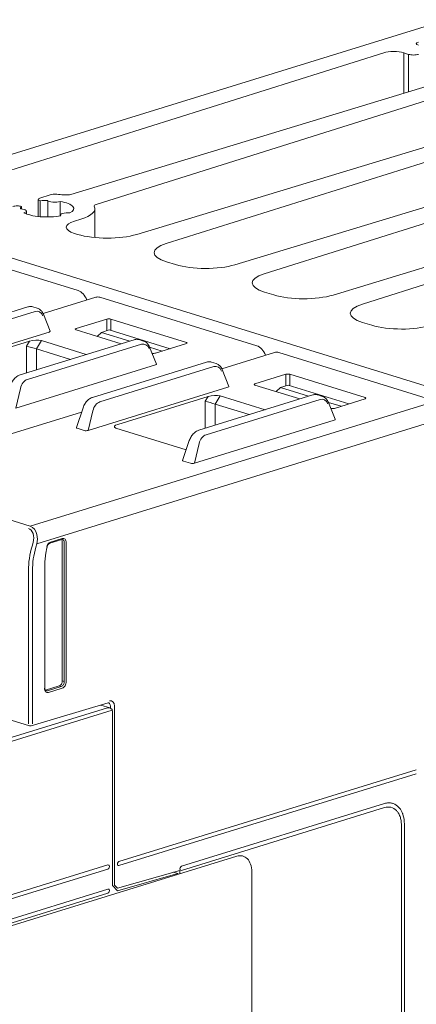
# Model space of a CAD drawing. Units: millimetres. Extents: x -556 to 0, y -1 to 403.
# Drawn here: x -460 to -432, y 214 to 285 of the extents above; entities that cross this region are included whole.
import ezdxf

# ---------------------------------------------------------------- set-up
doc = ezdxf.new("R2010")
doc.units = ezdxf.units.MM
doc.header["$LTSCALE"] = 3

# ---------------------------------------------------------------- blocks, each defined once
blk = doc.blocks.new('CGI0996-03')
at = {"linetype": 'Continuous', "lineweight": 0, "extrusion": (-0.707107, -0.218508, 0.672499)}
for p, q in [((-472.31813679, 271.41564892), (-429.67959788, 284.59168206)), ((-434.21137856, 282.22992786), (-463.6629221, 272.96865502)), ((-432.43731433, 282.12254152), (-432.79102133, 282.23184299)), ((-456.4815702, 272.15273051), (-427.36305862, 280.99515342)), ((-425.81489284, 280.51674389), (-454.6857262, 271.43808001)), ((-451.78918729, 269.29946918), (-420.63905857, 278.75883359)), ((-419.08641693, 278.27904093), (-449.69756317, 268.65312178)), ((-444.80650783, 267.14170256), (-412.80770478, 276.85878403)), ((-411.26974753, 276.3835291), (-442.71488371, 266.49535516)), ((-437.82382836, 264.98393594), (-405.82502531, 274.70101741)), ((-404.28706806, 274.22576248), (-435.73220424, 264.33758854)), ((-458.70633124, 271.88544115), (-457.95066226, 272.1189557)), ((-458.82348853, 270.57960075), (-458.82348853, 271.79803794)), ((-458.66321446, 270.56408797), (-458.66321446, 271.69908904)), ((-458.13889765, 270.54456818), (-458.13889765, 271.71860883)), ((-457.2583149, 270.61748118), (-457.2583149, 271.64569583)), ((-422.60853007, 255.83602765), (-472.31813679, 271.19714091)), ((-460.01247147, 271.11562252), (-460.01247147, 271.28214569)), ((-459.65614911, 270.76346092), (-459.65614911, 270.96763056)), ((-457.22643226, 270.62304014), (-457.22643226, 270.68364708)), ((-454.77600116, 269.0748069), (-454.77600116, 271.1315885)), ((-455.77183811, 270.38866126), (-456.23145751, 270.24663106)), ((-456.23145751, 269.37259901), (-456.01323543, 269.30516467)), ((-455.96982801, 265.30179474), (-467.14211515, 268.75422133)), ((-449.67913217, 267.34781912), (-449.03055596, 267.14739805)), ((-442.6964527, 265.1900525), (-442.0478765, 264.98963143)), ((-458.46723904, 263.66421781), (-454.70943489, 264.82544316)), ((-443.24190594, 261.36865052), (-454.41419308, 264.82107711)), ((-459.55761585, 264.13883406), (-467.67402056, 261.63072708)), ((-459.2067703, 264.14339135), (-458.87523979, 264.04094279)), ((-457.96413391, 262.40451916), (-458.44440153, 263.61161717)), ((-456.1112709, 262.59228873), (-453.9191968, 263.26967688)), ((-453.63639716, 263.26967688), (-448.26234255, 261.60900268)), ((-435.71377324, 263.03228588), (-435.06519704, 262.83186481)), ((-467.9824232, 259.27351374), (-458.02865775, 262.34939643)), ((-452.91216355, 261.5163203), (-456.1112709, 262.50489884)), ((-454.60323632, 262.03889052), (-454.29654478, 262.32721653)), ((-454.60323632, 262.03889052), (-454.29654478, 262.32721653)), ((-454.29654478, 262.32721653), (-453.75286059, 262.50119355)), ((-454.29654478, 262.32721653), (-453.75286059, 262.50119355)), ((-454.29654478, 262.32721653), (-452.29229652, 261.70786975)), ((-454.29654478, 262.32721653), (-452.29229652, 261.70786975)), ((-449.4226066, 261.16307147), (-453.75286059, 262.50119355)), ((-449.4226066, 261.16307147), (-453.75286059, 262.50119355)), ((-459.43659119, 261.69581306), (-465.86738298, 259.7085891)), ((-460.107978, 259.29269135), (-451.9915733, 261.80079834)), ((-459.64368439, 261.34969903), (-459.43659119, 261.69581306)), ((-458.58829135, 261.74078417), (-458.93876589, 261.15503748)), ((-455.38703729, 260.75154226), (-458.58829135, 261.74078417)), ((-451.64072774, 261.80535562), (-451.30919723, 261.70290706)), ((-459.64368439, 259.43616596), (-459.64368439, 261.34969903)), ((-458.93660453, 261.15438259), (-458.93660453, 259.65466566)), ((-458.93660453, 261.15438259), (-456.51001156, 260.40452412)), ((-450.87835897, 261.27358144), (-450.39809135, 260.06648343)), ((-450.87716025, 261.27056859), (-449.97594943, 260.99207914)), ((-450.87716025, 261.27056859), (-449.97594943, 260.99207914)), ((-450.45441665, 260.84422463), (-448.26234255, 261.52161278)), ((-445.73931698, 259.73107359), (-441.98151283, 260.89229894)), ((-430.51398388, 257.4355063), (-441.68627102, 260.88793289)), ((-446.82969379, 260.20568984), (-454.9460985, 257.69758286)), ((-446.47884824, 260.21024713), (-446.14731773, 260.10779857)), ((-450.46261519, 260.0113607), (-460.41638065, 256.93547801)), ((-445.23621184, 258.47137494), (-445.71647947, 259.67847295)), ((-443.38334884, 258.65914451), (-441.19127474, 259.33653266)), ((-440.9084751, 259.33653266), (-435.53442049, 257.67585846)), ((-455.25450114, 255.34036952), (-445.30073569, 258.41625221)), ((-440.18424149, 257.58317608), (-443.38334884, 258.57175462)), ((-441.87531426, 258.1057463), (-441.56862272, 258.39407231)), ((-441.87531426, 258.1057463), (-441.56862272, 258.39407231)), ((-441.56862272, 258.39407231), (-441.02493853, 258.56804933)), ((-441.56862272, 258.39407231), (-441.02493853, 258.56804933)), ((-441.56862272, 258.39407231), (-439.56437445, 257.77472553)), ((-441.56862272, 258.39407231), (-439.56437445, 257.77472553)), ((-436.69468454, 257.22992725), (-441.02493853, 258.56804933)), ((-436.69468454, 257.22992725), (-441.02493853, 258.56804933)), ((-446.70866913, 257.76266884), (-453.13946092, 255.77544488)), ((-447.38005594, 255.35954713), (-439.26365124, 257.86765412)), ((-446.91576233, 257.41655481), (-446.70866913, 257.76266884)), ((-446.91576233, 255.50302174), (-446.91576233, 257.41655481)), ((-445.86036929, 257.80763995), (-446.21084383, 257.22189326)), ((-442.65911523, 256.81839804), (-445.86036929, 257.80763995)), ((-438.91280568, 257.8722114), (-438.58127517, 257.76976284)), ((-438.15043691, 257.34043722), (-437.67016929, 256.13333921)), ((-438.14923819, 257.33742437), (-437.24802737, 257.05893492)), ((-438.14923819, 257.33742437), (-437.24802737, 257.05893492)), ((-437.72649459, 256.91108041), (-435.53442049, 257.58846856)), ((-470.86660577, 251.96631433), (-455.72397968, 256.64564314)), ((-455.62024615, 256.95307181), (-456.09721281, 255.53951504)), ((-446.20868247, 257.22123837), (-446.20868247, 255.72152144)), ((-446.20868247, 257.22123837), (-443.7820895, 256.4713799)), ((-437.73469313, 256.07821648), (-447.68845859, 253.00233379)), ((-456.04390861, 255.49182635), (-455.54219401, 255.33678802)), ((-448.27363772, 253.96471265), (-453.28499049, 255.51330582)), ((-448.53117026, 253.20147932), (-448.0542036, 254.61503608)), ((-447.97615145, 252.99875229), (-448.47786605, 253.15379062)), ((-459.37714454, 248.51629914), (-470.54943168, 251.96872574)), ((-457.98289119, 247.30789915), (-457.14238535, 247.56762974)), ((-459.2524099, 247.10462579), (-459.18175738, 247.35032924)), ((-458.91015698, 247.2725337), (-458.9808095, 247.02683025)), ((-457.10119886, 237.50101563), (-457.10119886, 247.3920034)), ((-456.9597775, 247.34830179), (-456.9597775, 237.45731402)), ((-458.34470174, 236.9984472), (-458.34470174, 245.6382865)), ((-459.50536191, 234.4511185), (-459.50536191, 245.35422609)), ((-459.2225192, 245.35422609), (-459.2225192, 234.4511185)), ((-459.42298892, 234.30373559), (-471.72664691, 238.10577501)), ((-458.30328038, 236.84423505), (-457.31333089, 237.15014627)), ((-457.17190953, 237.10644467), (-458.16185903, 236.80053345)), ((-453.82378681, 235.93314317), (-459.30694966, 234.3031119)), ((-454.35928657, 235.77395013), (-453.72384172, 235.57758687)), ((-453.67173097, 235.71394022), (-453.67173097, 235.55751025)), ((-453.5303096, 235.33488977), (-453.5303096, 222.92360224)), ((-431.8928421, 231.17919067), (-453.07074405, 224.63485906)), ((-453.07074405, 224.34954211), (-431.8928421, 230.89387371)), ((-434.15558379, 228.76806328), (-448.61591748, 224.29957445)), ((-448.61591748, 224.01425749), (-434.15558379, 228.48274633)), ((-432.95350228, 227.23741388), (-432.95350228, 199.65677492)), ((-432.74137024, 199.72232733), (-432.74137024, 227.30296629)), ((-472.24742611, 216.49965762), (-444.67026164, 225.0214701)), ((-463.86821074, 221.29825835), (-453.84850765, 224.39451688)), ((-453.84850765, 224.10919993), (-463.86821074, 221.0129414)), ((-453.17681006, 222.73907866), (-448.72198349, 224.01110977)), ((-453.17681006, 222.54901223), (-448.86340485, 223.78066189)), ((-449.18308225, 223.87944764), (-448.86340485, 223.78066189)), ((-448.86340485, 223.78066189), (-448.86340485, 223.72571759)), ((-448.72198349, 223.76941919), (-448.72198349, 224.01110977)), ((-443.60960147, 223.92264734), (-443.60960147, 196.34200837)), ((-463.86821074, 219.58635662), (-453.84850765, 222.68261515)), ((-453.84850765, 222.3972982), (-463.86821074, 219.30103967)), ((-453.5303096, 222.92360224), (-453.17681006, 222.54901223)), ((-453.38888825, 222.96380984), (-453.17681006, 222.73907866))]:
    blk.add_line(p, q, dxfattribs=at)
at = {"color": 31, "linetype": 'Continuous', "lineweight": 0, "extrusion": (-0.707107, -0.218508, 0.672499)}
for p, q in [((-432.79102133, 279.34684315), (-432.79102133, 282.23184299)), ((-432.43731433, 279.45425341), (-432.43731433, 282.12254152)), ((-467.14922279, 261.30837075), (-459.03281808, 263.81647774)), ((-453.9191968, 263.26967688), (-453.9191968, 262.44796655)), ((-453.63639716, 262.46520437), (-453.63639716, 263.26967688)), ((-451.46677553, 261.47844201), (-459.58318023, 258.97033502)), ((-454.42130073, 257.37522653), (-446.30489602, 259.88333352)), ((-441.19127474, 259.33653266), (-441.19127474, 258.51482233)), ((-440.9084751, 258.53206015), (-440.9084751, 259.33653266)), ((-460.08091945, 258.33876529), (-460.41638065, 256.93547801)), ((-459.37714454, 248.51629914), (-430.51398388, 257.4355063)), ((-438.73885347, 257.54529779), (-446.85525817, 255.0371908)), ((-455.25450114, 255.34036952), (-454.91903994, 256.7436568)), ((-429.8068771, 256.26594177), (-458.91015698, 247.2725337)), ((-447.68845859, 253.00233379), (-447.35299738, 254.40562107)), ((-457.10119886, 247.6413212), (-457.94170469, 247.38159061)), ((-456.81835614, 237.45731402), (-456.81835614, 247.34830179)), ((-457.17190953, 237.10644467), (-457.31333089, 237.15014627)), ((-456.9597775, 237.45731402), (-457.10119886, 237.50101563)), ((-458.09114835, 236.683577), (-457.10119886, 236.98948821)), ((-453.88386299, 235.59835593), (-464.0096321, 232.46932119)), ((-453.38888825, 235.71394022), (-453.38888825, 222.96380984)), ((-463.86821074, 232.23540829), (-453.54244164, 235.42624642))]:
    blk.add_line(p, q, dxfattribs=at)
at = {"linetype": 'Continuous', "lineweight": 0}
blk.add_arc((-459.36394056, 234.49482011), 0.2, 252.8279621495, 286.5561283193, dxfattribs=at)
for centre, major_axis, ratio, start_param, end_param in [((-431.39433182, 282.89278226), (-0.5, 0), 0.3090169944, 5.4977871438, 7.0685834706), ((-433.49812811, 282.01333498), (-1, 0), 0.3090169944, 3.926990817, 5.50651379), ((-432.08376094, 282.23179553), (-0.5, 0), 0.3090169944, 0.7853981634, 2.3561944902), ((-457.59710887, 272.0097017), (0.5, 0), 0.3090169944, 1.369828235, 2.3561944903), ((-458.17600116, 271.1315885), (3.4, 0), 0.3090169944, 1.2189737518, 1.369828235), ((-456.83202484, 272.26293376), (0.5, 0), 0.3090169944, 4.3605664054, 5.4890604975), ((-458.42348853, 271.79803794), (-0.4, 0), 0.3090169944, 5.4977871438, 7.2113367196), ((-458.17600116, 271.1315885), (-1.9, 0), 0.3090169944, 4.6928595744, 4.9717138489), ((-457.64542212, 271.74348787), (-0.5, 0), 0.3090169944, 0.1617245791, 2.4562692988), ((-458.17600116, 271.1315885), (1.9, 0), 0.3090169944, 5.7400571254, 7.3499122646), ((-454.32910097, 271.32978357), (-0.5, 0), 0.3090169944, 5.50651379, 6.4483903043), ((-460.33267684, 271.20806631), (0.4, 0), 0.3090169944, 0.6426449144, 2.3561944902), ((-458.17600116, 271.1315885), (-1.9, 0), 0.3090169944, 6.023860439, 6.3027147134), ((-460.15614911, 270.96763056), (0.5, 0), 0.3090169944, 5.3977123351, 7.6922570549), ((-458.17600116, 271.1315885), (1.9, 0), 0.3090169944, 3.645662023, 5.2555171622), ((-456.72643226, 270.68364708), (-0.5, 0), 0.3090169944, 4.3505147839, 6.6450595037), ((-458.17600116, 271.1315885), (3.4, 0), 0.3090169944, 5.4977871438, 6.4483903043), ((-454.81724395, 269.80961503), (-2, 0), 0.3090169944, 5.4977871438, 7.0685834706), ((-453.89191508, 269.96068871), (3, 0), 0.3090169944, 3.926990817, 5.4890604975), ((-447.55781183, 268.00334316), (-3, 0), 0.3090169944, 5.50651379, 7.0685834706), ((-446.90923562, 267.80292209), (3, 0), 0.3090169944, 3.926990817, 5.4890604975), ((-440.57513236, 265.84557654), (-3, 0), 0.3090169944, 5.50651379, 7.0685834706), ((-455.96982801, 264.35073822), (0.29524181, -0.95542256), 0.672498512, 1.6523096282, 2.7108618459), ((-454.41419308, 263.87002059), (-0.29524181, 0.95542256), 0.672498512, 5.8524544994, 6.2831853072), ((-439.92655616, 265.64515547), (3, 0), 0.3090169944, 3.926990817, 5.4890604975), ((-433.5924529, 263.68780992), (-3, 0), 0.3090169944, 5.50651379, 7.0685834706), ((-453.77779698, 263.22595531), (-0.2, 0), 0.3091111311, 3.9271431102, 5.4976348505), ((-458.17438615, 262.3919611), (0.21171098, 0.00563726), 0.299942433, 5.4635656101, 6.392926696), ((-455.96978492, 262.54859378), (-0.20006093, 0), 0.3089228863, 5.497939437, 7.0684311773), ((-432.94387669, 263.48738885), (3, 0), 0.3090169944, 3.926990817, 5.4890604975), ((-459.08610963, 261.58560148), (0.61026827, 0.06908667), 0.2896500262, 0.5847729568, 2.149398652), ((-448.40382853, 261.56530773), (0.20006093, 0), 0.3089228863, 5.497939437, 7.0684311773), ((-459.29014446, 261.2445989), (-0.49999269, 0.13816084), 0.0195721602, 3.9385316108, 5.503157306), ((-459.29014446, 260.56345942), (0.40886068, 0.56348695), 0.5107609631, 0.1720810905, 0.1781755697), ((-450.59581647, 260.88794621), (-0.2, 0), 0.3091111311, 0.9977290146, 2.3560421969), ((-443.24190594, 260.417594), (0.29524181, -0.95542256), 0.672498512, 1.6523096282, 2.7108618459), ((-441.68627102, 259.93687637), (-0.29524181, 0.95542256), 0.672498512, 5.8524544994, 6.2831853072), ((-450.60834359, 260.05392537), (0.21171098, 0.00563726), 0.299942433, 5.4635656101, 6.392926696), ((-460.04892964, 259.10160684), (-0.05904836, 0.19108451), 0.672498512, 6.2334525814, 6.2831853072), ((-441.04987492, 259.29281109), (-0.2, 0), 0.3091111311, 3.9271431102, 5.4976348505), ((-445.44646409, 258.45881688), (0.21171098, 0.00563726), 0.299942433, 5.4635656101, 6.392926696), ((-443.24186286, 258.61544956), (-0.20006093, 0), 0.3089228863, 5.497939437, 7.0684311773), ((-446.5622224, 257.31145468), (-0.49999269, 0.13816084), 0.0195721602, 3.9385316108, 5.503157306), ((-446.35818757, 257.65245726), (0.61026827, 0.06908667), 0.2896500262, 0.5847729568, 2.149398652), ((-435.67590647, 257.63216351), (0.20006093, 0), 0.3089228863, 5.497939437, 7.0684311773), ((-446.5622224, 256.6303152), (0.40886068, 0.56348695), 0.5107609631, 0.1720810905, 0.1781755697), ((-437.86789441, 256.95480199), (-0.2, 0), 0.3091111311, 0.9977290146, 2.3560421969), ((-437.88042153, 256.12078115), (0.21171098, 0.00563726), 0.299942433, 5.4635656101, 6.392926696), ((-455.8865902, 255.53816367), (-0.21171098, -0.00563726), 0.299942433, 6.1734439184, 7.0083679614), ((-455.3922433, 255.38540208), (0.20629377, 0.00584833), 0.3158721628, 3.8897096692, 5.4345120205), ((-452.78280877, 255.66714013), (-0.61384519, -0.06854327), 0.2863824726, 5.3000301218, 6.864655817), ((-447.32100758, 255.16846262), (-0.05904836, 0.19108451), 0.672498512, 6.2334525814, 6.2831853072), ((-448.32054765, 253.20012794), (-0.21171098, -0.00563726), 0.299942433, 6.1734439184, 7.0083679614), ((-447.82620074, 253.04736635), (-0.20629377, -0.00584833), 0.3158721628, 0.7481170156, 2.2929193669), ((-459.7474428, 247.52513565), (0.22587393, 0.83916286), 0.6810629172, 4.6873372025, 6.2581335293), ((-459.61726376, 247.49104171), (0.17160625, 1.0414203), 0.6978734381, 5.2604000971, 6.1876953127), ((-459.61726376, 247.49104171), (0.17160625, 1.0414203), 0.6978734381, 4.6168989859, 5.2604000971), ((-457.31333089, 247.32645099), (0.08857254, 0.28662677), 0.672498512, 5.1431197881, 5.8641460859), ((-457.17190953, 247.28274939), (0.08857254, 0.28662677), 0.672498512, 5.1431197881, 6.2831853072), ((-456.3233814, 246.33751214), (1.32858814, 4.29940153), 0.672498512, 1.6001014066, 2.0015271345), ((-456.18196004, 246.29381054), (-1.26953978, -4.10831702), 0.672498512, 4.7416940602, 5.1431197881), ((-457.31333089, 237.43546322), (0.08857254, 0.28662677), 0.672498512, 3.5723234613, 5.1431197881), ((-457.17190953, 237.39176162), (-0.08857254, -0.28662677), 0.672498512, 0.4307308077, 2.0015271345), ((-458.30328038, 237.12955201), (-0.08857254, -0.28662677), 0.672498512, 0.421407345, 0.4307308077), ((-458.16185903, 237.0858504), (-0.08857254, -0.28662677), 0.672498512, 0, 0.4307308077), ((-453.883863, 235.64838782), (0.08857254, 0.28662677), 0.672498512, 5.1431197881, 6.2831853072), ((-453.74244164, 235.26933737), (0.08857254, 0.28662677), 0.672498512, 5.1431197881, 5.4829566976), ((-432.84743626, 227.27019009), (0.15, 0), 0.3090169946, 2.3561944901, 2.3655567223), ((-444.67026164, 223.59488532), (0.44286271, 1.43313384), 0.672498512, 5.1431197881, 6.7139161149), ((-453.84850765, 224.25185841), (0.04428627, 0.14331338), 0.672498512, 3.5723234613, 6.7139161149), ((-453.07074405, 224.49220058), (0.04428627, 0.14331338), 0.672498512, 0.4307308077, 3.5723234613), ((-448.61591748, 224.15691597), (0.04428627, 0.14331338), 0.672498512, 0.4307308068, 3.5723234604), ((-453.84850765, 222.53995667), (0.04428627, 0.14331338), 0.672498512, 3.5723234613, 6.7139161149)]:
    blk.add_ellipse(centre, major_axis=major_axis, ratio=ratio, start_param=start_param, end_param=end_param, dxfattribs=at)
at = {"color": 31, "linetype": 'Continuous', "lineweight": 0}
for centre, major_axis, ratio, start_param, end_param in [((-458.99510572, 263.04397876), (0.17017855, 0.78326638), 0.6904382698, 5.4852534374, 6.6546240362), ((-451.42906317, 260.70594303), (0.17017855, 0.78326638), 0.6904382698, 5.4852534374, 6.6546240362), ((-446.26718366, 259.11083454), (0.17017855, 0.78326638), 0.6904382698, 5.4852534374, 6.6546240362), ((-459.54546787, 258.19783605), (0.17017855, 0.78326638), 0.6904382698, 0.371438729, 1.5408093279), ((-454.38358837, 256.60272756), (0.17017855, 0.78326638), 0.6904382698, 0.371438729, 1.5408093279), ((-438.70114111, 256.77279881), (0.17017855, 0.78326638), 0.6904382698, 5.4852534374, 6.6546240362), ((-446.81754581, 254.26469183), (0.17017855, 0.78326638), 0.6904382698, 0.371438729, 1.5408093279), ((-457.10119886, 247.26089859), (0.11809672, 0.38216903), 0.672498512, 5.1431197881, 6.7139161149), ((-457.94170469, 247.001168), (-0.11809672, -0.38216903), 0.672498512, 3.5723234613, 4.8245351843), ((-457.10119886, 237.36991082), (0.11809672, 0.38216903), 0.672498512, 3.5723234613, 5.1431197881), ((-458.09114835, 237.0639996), (-0.11809672, -0.38216903), 0.672498512, 5.1431197881, 6.7139161149), ((-453.74244165, 235.60468621), (0.1476209, 0.47771128), 0.672498512, 5.1431197881, 6.7051894687)]:
    blk.add_ellipse(centre, major_axis=major_axis, ratio=ratio, start_param=start_param, end_param=end_param, dxfattribs=at)
at = {"linetype": 'Continuous', "lineweight": 0}
for points, knots in [([(-459.55761585, 264.13883406), (-459.47461866, 264.16448161), (-459.38748061, 264.17380342), (-459.27114504, 264.16006355), (-459.23844773, 264.15318021), (-459.2067703, 264.14339135)], [0, 0, 0, 0, 0.31055597432, 0.31055597432, 0.43387453874, 0.43387453874, 0.43387453874, 0.43387453874]), ([(-458.87523979, 264.04094279), (-458.80215291, 264.0183577), (-458.73269427, 263.98068695), (-458.61129247, 263.88248192), (-458.5579664, 263.82083379), (-458.48757355, 263.70795202), (-458.46403953, 263.66097505), (-458.44440153, 263.61161717)], [0, 0, 0, 0, 0.27811124648, 0.27811124648, 0.55804146698, 0.55804146698, 0.73355277919, 0.73355277919, 0.73355277919, 0.73355277919]), ([(-451.9915733, 261.80079834), (-451.9085761, 261.82644588), (-451.82143806, 261.83576769), (-451.70510248, 261.82202782), (-451.67240518, 261.81514448), (-451.64072774, 261.80535562)], [0, 0, 0, 0, 0.31055597432, 0.31055597432, 0.43387453874, 0.43387453874, 0.43387453874, 0.43387453874]), ([(-451.30919723, 261.70290706), (-451.23611035, 261.68032197), (-451.16665172, 261.64265122), (-451.04524991, 261.54444619), (-450.99192384, 261.48279807), (-450.92153099, 261.36991629), (-450.89799697, 261.32293932), (-450.87835897, 261.27358144)], [0, 0, 0, 0, 0.27811124648, 0.27811124648, 0.55804146698, 0.55804146698, 0.73355277919, 0.73355277919, 0.73355277919, 0.73355277919]), ([(-446.82969379, 260.20568984), (-446.74669659, 260.23133739), (-446.65955855, 260.2406592), (-446.54322298, 260.22691933), (-446.51052567, 260.22003599), (-446.47884824, 260.21024713)], [0, 0, 0, 0, 0.31055597432, 0.31055597432, 0.43387453874, 0.43387453874, 0.43387453874, 0.43387453874]), ([(-446.14731773, 260.10779857), (-446.07423084, 260.08521348), (-446.00477221, 260.04754273), (-445.88337041, 259.9493377), (-445.83004434, 259.88768957), (-445.75965149, 259.7748078), (-445.73611746, 259.72783083), (-445.71647947, 259.67847295)], [0, 0, 0, 0, 0.27811124648, 0.27811124648, 0.55804146698, 0.55804146698, 0.73355277919, 0.73355277919, 0.73355277919, 0.73355277919]), ([(-460.78212566, 258.5481803), (-460.74719756, 258.65169457), (-460.6994222, 258.75309166), (-460.58638356, 258.93424399), (-460.52009554, 259.01660086), (-460.37476071, 259.15491603), (-460.29373022, 259.21239369), (-460.17625558, 259.26867811), (-460.14229947, 259.28208543), (-460.107978, 259.29269135)], [0, 0, 0, 0, 0.3282246265, 0.3282246265, 0.6505124899, 0.6505124899, 0.9761148973, 0.9761148973, 1.1045377474, 1.1045377474, 1.1045377474, 1.1045377474]), ([(-455.62024615, 256.95307181), (-455.58531805, 257.05658608), (-455.5375427, 257.15798317), (-455.42450406, 257.3391355), (-455.35821604, 257.42149237), (-455.2128812, 257.55980754), (-455.13185072, 257.6172852), (-455.01437608, 257.67356962), (-454.98041996, 257.68697694), (-454.9460985, 257.69758286)], [0, 0, 0, 0, 0.3282246265, 0.3282246265, 0.6505124899, 0.6505124899, 0.9761148973, 0.9761148973, 1.1045377474, 1.1045377474, 1.1045377474, 1.1045377474]), ([(-439.26365124, 257.86765412), (-439.18065404, 257.89330166), (-439.09351599, 257.90262347), (-438.97718042, 257.8888836), (-438.94448312, 257.88200026), (-438.91280568, 257.8722114)], [0, 0, 0, 0, 0.31055597432, 0.31055597432, 0.43387453874, 0.43387453874, 0.43387453874, 0.43387453874]), ([(-438.58127517, 257.76976284), (-438.50818829, 257.74717775), (-438.43872966, 257.709507), (-438.31732785, 257.61130197), (-438.26400178, 257.54965385), (-438.19360893, 257.43677207), (-438.17007491, 257.3897951), (-438.15043691, 257.34043722)], [0, 0, 0, 0, 0.27811124648, 0.27811124648, 0.55804146698, 0.55804146698, 0.73355277919, 0.73355277919, 0.73355277919, 0.73355277919]), ([(-448.0542036, 254.61503608), (-448.01927549, 254.71855035), (-447.97150014, 254.81994744), (-447.8584615, 255.00109977), (-447.79217348, 255.08345664), (-447.64683865, 255.22177181), (-447.56580816, 255.27924947), (-447.44833352, 255.33553389), (-447.41437741, 255.34894121), (-447.38005594, 255.35954713)], [0, 0, 0, 0, 0.3282246265, 0.3282246265, 0.6505124899, 0.6505124899, 0.9761148973, 0.9761148973, 1.1045377474, 1.1045377474, 1.1045377474, 1.1045377474]), ([(-457.14238535, 247.56762974), (-457.13763181, 247.56909867), (-457.13304474, 247.57024072), (-457.12422828, 247.57194109), (-457.11999907, 247.57249986), (-457.11188741, 247.57310794), (-457.10800487, 247.57315782), (-457.10053789, 247.57281035), (-457.096953, 247.57241351), (-457.09000315, 247.57120627), (-457.08663747, 247.57039606), (-457.08333699, 247.56937616)], [0, 0, 0, 0, 0.08614616155, 0.08614616155, 0.17229232309, 0.17229232309, 0.25843848464, 0.25843848464, 0.34458464619, 0.34458464619, 0.43073080773, 0.43073080773, 0.43073080773, 0.43073080773]), ([(-458.18352628, 247.0369462), (-458.20484527, 246.94341981), (-458.22410236, 246.84962442), (-458.25841447, 246.66188601), (-458.2734695, 246.56794304), (-458.29931757, 246.38030091), (-458.31011062, 246.28660179), (-458.32739349, 246.09983798), (-458.33388331, 246.00677336), (-458.34253744, 245.8216668), (-458.34470174, 245.72962493), (-458.34470174, 245.6382865)], [1.252211723, 1.252211723, 1.252211723, 1.252211723, 1.31592864376, 1.31592864376, 1.37964556452, 1.37964556452, 1.44336248528, 1.44336248528, 1.50707940604, 1.50707940604, 1.57079632679, 1.57079632679, 1.57079632679, 1.57079632679]), ([(-458.18352628, 247.0369462), (-458.17738681, 247.06388005), (-458.16886398, 247.09062029), (-458.14776474, 247.14150955), (-458.13518941, 247.16565221), (-458.10724, 247.2094028), (-458.09186761, 247.22900063), (-458.06008559, 247.26222358), (-458.04368668, 247.27583184), (-458.01197875, 247.29653981), (-457.9967106, 247.30362872), (-457.98289119, 247.30789915)], [5.0309735842, 5.0309735842, 5.0309735842, 5.0309735842, 5.2814159288, 5.2814159288, 5.5318582734, 5.5318582734, 5.782300618, 5.782300618, 6.0327429626, 6.0327429626, 6.2831853072, 6.2831853072, 6.2831853072, 6.2831853072]), ([(-458.34470174, 236.9984472), (-458.34470174, 236.97518431), (-458.34270767, 236.95298357), (-458.33529518, 236.91230995), (-458.3298768, 236.89385028), (-458.31673437, 236.86187441), (-458.30902704, 236.84837849), (-458.29280209, 236.82662815), (-458.2843319, 236.81837013), (-458.26750862, 236.80605317), (-458.25916732, 236.80192313), (-458.25043157, 236.79922363)], [1.5707963268, 1.5707963268, 1.5707963268, 1.5707963268, 1.7988094306, 1.7988094306, 2.0268225344, 2.0268225344, 2.2548356382, 2.2548356382, 2.482848742, 2.482848742, 2.7108618459, 2.7108618459, 2.7108618459, 2.7108618459]), ([(-453.88386299, 235.59835593), (-453.84354488, 235.59961454), (-453.79971974, 235.59606245), (-453.71594153, 235.57720104), (-453.67599227, 235.56189259), (-453.62019326, 235.52882086), (-453.59776671, 235.51159045), (-453.56208721, 235.47162755), (-453.5489105, 235.44885646), (-453.54244164, 235.42624642)], [0, 0, 0, 0, 0.12156993846, 0.12156993846, 0.24313987692, 0.24313987692, 0.32547509424, 0.32547509424, 0.40781031155, 0.40781031155, 0.40781031155, 0.40781031155]), ([(-453.79529046, 235.93501458), (-453.79633475, 235.93533729), (-453.79739901, 235.93559779), (-453.79977246, 235.93601636), (-453.80108297, 235.93617412), (-453.80413872, 235.93633168), (-453.8058848, 235.93633061), (-453.80994933, 235.93605544), (-453.812268, 235.93578031), (-453.81754652, 235.93481224), (-453.82050609, 235.93411845), (-453.82378681, 235.93314317)], [5.85245449945, 5.85245449945, 5.85245449945, 5.85245449945, 5.93685533174, 5.93685533174, 6.02125616404, 6.02125616404, 6.10565699633, 6.10565699633, 6.19005782863, 6.19005782863, 6.27445866092, 6.27445866092, 6.27445866092, 6.27445866092]), ([(-433.52929278, 228.76490687), (-433.55303638, 228.77334339), (-433.5771323, 228.78078927), (-433.68892424, 228.81026567), (-433.77981903, 228.82025045), (-433.96590498, 228.8138132), (-434.06062389, 228.7974075), (-434.15558379, 228.76806328)], [2.23124996366, 2.23124996366, 2.23124996366, 2.23124996366, 2.34386681946, 2.34386681946, 2.74674754018, 2.74674754018, 3.14962826089, 3.14962826089, 3.14962826089, 3.14962826089]), ([(-432.9267568, 228.18716143), (-432.98762447, 228.31206913), (-433.06230079, 228.42172585), (-433.2597556, 228.62979331), (-433.38831316, 228.71481431), (-433.52929278, 228.76490687)], [1.0386703912, 1.0386703912, 1.0386703912, 1.0386703912, 1.5625778796, 1.5625778796, 2.2312499637, 2.2312499637, 2.2312499637, 2.2312499637]), ([(-434.15558379, 228.48274633), (-433.99905496, 228.5311164), (-433.84402263, 228.53790267), (-433.55440357, 228.46754368), (-433.42258577, 228.39107108), (-433.26244478, 228.22797637), (-433.21802348, 228.17168029), (-433.17833471, 228.10941958)], [0, 0, 0, 0, 0.6640955978, 0.6640955978, 1.3281911956, 1.3281911956, 1.6186985354, 1.6186985354, 1.6186985354, 1.6186985354]), ([(-433.11455066, 227.99604523), (-433.09033853, 227.94712253), (-433.0686339, 227.89539558), (-433.0179655, 227.75100101), (-432.99390456, 227.654521), (-432.961632, 227.45175148), (-432.95350228, 227.34597655), (-432.95350228, 227.23741388)], [1.78600901207, 1.78600901207, 1.78600901207, 1.78600901207, 1.99228679342, 1.99228679342, 2.33473540548, 2.33473540548, 2.67718401755, 2.67718401755, 2.67718401755, 2.67718401755]), ([(-432.74137024, 227.30296629), (-432.74137024, 227.5506496), (-432.77733914, 227.78484993), (-432.85612891, 228.01873459), (-432.8655311, 228.04459053), (-432.87544709, 228.0699323)], [0, 0, 0, 0, 0.78128893982, 0.78128893982, 0.88048562555, 0.88048562555, 0.88048562555, 0.88048562555])]:
    blk.add_open_spline(points, degree=3, knots=knots, dxfattribs=at)
for points in [[(-433.17833471, 228.10941958), (-433.15547695, 228.07356207), (-433.13418896, 228.0357261), (-433.11455066, 227.99604523)], [(-432.87544709, 228.0699323), (-432.8912597, 228.11034376), (-432.90837887, 228.14944772), (-432.9267568, 228.18716143)]]:
    blk.add_open_spline(points, degree=3, dxfattribs=at)

msp = doc.modelspace()

# ---------------------------------------------------------------- block references
msp.add_blockref('CGI0996-03', (0, 0))

doc.saveas('drawing.dxf')
